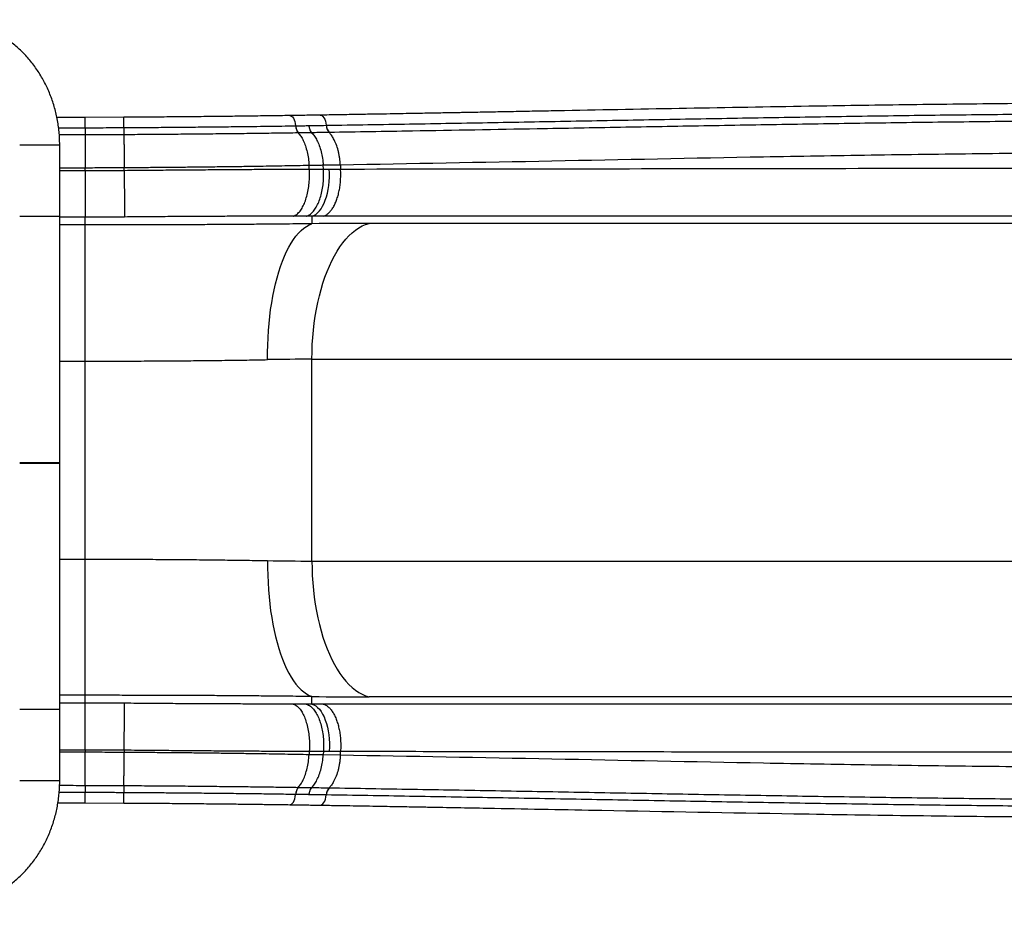
# Model space of a CAD drawing. Units: inches. Extents: x 4444.9 to 4487.1, y 3668.8 to 3681.1.
# Drawn here: x 4449.4 to 4450.4, y 3675.3 to 3676.1 of the extents above; entities that cross this region are included whole.
import ezdxf

# ---------------------------------------------------------------- set-up
doc = ezdxf.new("R2010")
doc.units = ezdxf.units.IN
doc.header["$MEASUREMENT"] = 0
doc.layers.get('0').update_dxf_attribs({"true_color": 0xc2ced6})
doc.layers.add('SUPERT-VIS', color=7, linetype='Continuous', lineweight=20)

msp = doc.modelspace()

# ---------------------------------------------------------------- linework, layer by layer
at = {"color": 7, "linetype": 'Continuous', "lineweight": 25}
for p, q in [((4449.49292, 3676.01505), (4449.46625, 3676.015)), ((4449.52971, 3676.01523), (4449.49292, 3676.01505)), ((4449.49296, 3676.00529), (4449.49292, 3676.01505)), ((4449.49296, 3676.00529), (4449.49296, 3676.00529)), ((4449.6928, 3676.00713), (4449.69282, 3676.00713)), ((4449.6953, 3676.00036), (4449.69529, 3676.00036)), ((4449.6953, 3676.00036), (4449.6953, 3676.00036)), ((4449.70799, 3676.00055), (4449.70799, 3676.00055)), ((4449.72188, 3676.00758), (4449.72194, 3676.00758)), ((4449.72461, 3676.00082), (4449.72455, 3676.00082)), ((4449.49299, 3675.99849), (4449.49299, 3675.99849)), ((4449.46892, 3675.38566), (4449.46892, 3675.98882)), ((4449.49311, 3675.96707), (4449.46892, 3675.96702)), ((4449.46892, 3675.96468), (4449.49311, 3675.96468)), ((4449.49311, 3675.96468), (4449.49311, 3675.96707)), ((4449.53009, 3675.96486), (4449.53007, 3675.96724)), ((4449.70581, 3675.96615), (4449.70561, 3675.96946)), ((4449.73524, 3675.9699), (4449.71905, 3675.96964)), ((4449.71927, 3675.96614), (4449.71905, 3675.96964)), ((4449.71927, 3675.96614), (4449.72478, 3675.96613)), ((4449.72478, 3675.96613), (4449.73547, 3675.96613)), ((4449.73524, 3675.9699), (4449.73547, 3675.96613)), ((4449.49311, 3675.92042), (4449.46892, 3675.92042)), ((4449.49311, 3675.45946), (4449.49311, 3675.92042)), ((4449.70827, 3675.92133), (4449.70827, 3675.9142)), ((4450.57605, 3675.92133), (4449.70827, 3675.92133)), ((4449.49311, 3675.91304), (4449.46892, 3675.91304)), ((4450.59502, 3675.9146), (4449.76245, 3675.9146)), ((4449.70827, 3675.78568), (4450.54084, 3675.78568)), ((4449.70827, 3675.5942), (4449.70827, 3675.78568)), ((4449.46892, 3675.78388), (4449.49311, 3675.78388)), ((4449.46892, 3675.596), (4449.49311, 3675.596)), ((4449.70827, 3675.5942), (4450.54084, 3675.5942)), ((4449.49311, 3675.46684), (4449.46892, 3675.46684)), ((4449.49311, 3675.45946), (4449.46892, 3675.45946)), ((4449.70827, 3675.45855), (4449.70827, 3675.46568)), ((4450.57605, 3675.45855), (4449.70827, 3675.45855)), ((4450.59502, 3675.46528), (4449.76245, 3675.46528)), ((4449.46892, 3675.4152), (4449.49311, 3675.4152)), ((4449.49311, 3675.41281), (4449.46892, 3675.41286)), ((4449.49311, 3675.4152), (4449.49311, 3675.41281)), ((4449.53009, 3675.41502), (4449.53007, 3675.41264)), ((4449.70581, 3675.41373), (4449.70561, 3675.41042)), ((4449.71927, 3675.41374), (4449.71905, 3675.41024)), ((4449.71927, 3675.41374), (4449.72478, 3675.41375)), ((4449.72478, 3675.41375), (4449.73547, 3675.41375)), ((4449.73524, 3675.40998), (4449.73547, 3675.41375)), ((4449.73524, 3675.40998), (4449.71905, 3675.41024)), ((4449.49292, 3675.36483), (4449.49296, 3675.37459)), ((4449.49299, 3675.38139), (4449.49296, 3675.37459)), ((4449.49296, 3675.37459), (4449.49296, 3675.37459)), ((4449.49299, 3675.38139), (4449.49299, 3675.38139)), ((4449.69529, 3675.37952), (4449.6953, 3675.37952)), ((4449.6953, 3675.37952), (4449.6953, 3675.37952)), ((4449.70799, 3675.37933), (4449.70799, 3675.37933)), ((4449.72455, 3675.37906), (4449.72461, 3675.37906)), ((4449.46724, 3675.36487), (4449.49292, 3675.36483)), ((4449.49292, 3675.36483), (4449.52971, 3675.36465)), ((4449.69282, 3675.37275), (4449.6928, 3675.37275)), ((4449.72194, 3675.3723), (4449.72188, 3675.3723))]:
    msp.add_line(p, q, dxfattribs=at)
at = {"color": 7, "linetype": 'Continuous', "lineweight": 25, "flags": 128}
for points in [[(4449.68724, 3676.01682), (4449.68791, 3676.01674), (4449.68887, 3676.0163), (4449.68978, 3676.01549), (4449.69063, 3676.01434), (4449.69137, 3676.01288), (4449.69199, 3676.01115), (4449.69247, 3676.00922), (4449.6928, 3676.00713)], [(4449.71594, 3676.01727), (4449.71666, 3676.01719), (4449.7177, 3676.01675), (4449.71868, 3676.01594), (4449.71959, 3676.01479), (4449.72039, 3676.01333), (4449.72107, 3676.0116), (4449.72158, 3676.00967), (4449.72194, 3676.00758)], [(4449.49296, 3676.00529), (4449.49297, 3676.00421), (4449.49297, 3676.00317), (4449.49297, 3676.00219), (4449.49298, 3676.00128), (4449.49298, 3676.00044), (4449.49298, 3675.99969), (4449.49299, 3675.99904), (4449.49299, 3675.99849)], [(4449.49296, 3676.00529), (4449.49296, 3676.00421), (4449.49297, 3676.00317), (4449.49297, 3676.00219), (4449.49298, 3676.00128), (4449.49298, 3676.00044), (4449.49298, 3675.99969), (4449.49298, 3675.99904), (4449.49299, 3675.99849)], [(4449.70827, 3675.92133), (4449.71012, 3675.92202), (4449.71192, 3675.92309), (4449.71367, 3675.92453), (4449.71534, 3675.92631), (4449.71692, 3675.92843), (4449.71839, 3675.93087), (4449.71975, 3675.93359), (4449.72096, 3675.93658), (4449.72203, 3675.9398), (4449.72295, 3675.94323), (4449.7237, 3675.94683), (4449.72428, 3675.95056), (4449.72468, 3675.9544), (4449.7249, 3675.9583), (4449.72493, 3675.96222), (4449.72478, 3675.96613)], [(4449.66623, 3675.78527), (4449.66622, 3675.79222), (4449.66635, 3675.79914), (4449.66662, 3675.80602), (4449.66703, 3675.81285), (4449.66758, 3675.81959), (4449.66828, 3675.82624), (4449.6691, 3675.83277), (4449.67007, 3675.83917), (4449.67116, 3675.84541), (4449.67239, 3675.85148), (4449.67374, 3675.85736), (4449.67521, 3675.86303), (4449.67679, 3675.86849), (4449.6785, 3675.8737), (4449.6803, 3675.87866), (4449.68221, 3675.88336), (4449.68422, 3675.88778), (4449.68632, 3675.8919), (4449.68851, 3675.89572), (4449.69077, 3675.89922), (4449.69311, 3675.9024), (4449.69551, 3675.90524), (4449.69797, 3675.90775), (4449.70049, 3675.9099), (4449.70305, 3675.91169), (4449.70564, 3675.91313), (4449.70827, 3675.9142)], [(4449.70827, 3675.78568), (4449.70836, 3675.79262), (4449.70862, 3675.79954), (4449.70907, 3675.80642), (4449.70968, 3675.81324), (4449.71047, 3675.81998), (4449.71143, 3675.82663), (4449.71256, 3675.83316), (4449.71386, 3675.83955), (4449.71531, 3675.84579), (4449.71693, 3675.85186), (4449.71869, 3675.85774), (4449.72061, 3675.86341), (4449.72266, 3675.86886), (4449.72485, 3675.87408), (4449.72717, 3675.87904), (4449.72962, 3675.88374), (4449.73218, 3675.88815), (4449.73485, 3675.89228), (4449.73762, 3675.8961), (4449.74049, 3675.8996), (4449.74344, 3675.90278), (4449.74647, 3675.90563), (4449.74956, 3675.90813), (4449.75272, 3675.91029), (4449.75592, 3675.91209), (4449.75917, 3675.91353), (4449.76245, 3675.9146)], [(4449.66623, 3675.59461), (4449.66622, 3675.58766), (4449.66635, 3675.58074), (4449.66662, 3675.57386), (4449.66703, 3675.56703), (4449.66758, 3675.56029), (4449.66828, 3675.55364), (4449.6691, 3675.54711), (4449.67007, 3675.54071), (4449.67116, 3675.53447), (4449.67239, 3675.5284), (4449.67374, 3675.52252), (4449.67521, 3675.51685), (4449.67679, 3675.51139), (4449.6785, 3675.50618), (4449.6803, 3675.50122), (4449.68221, 3675.49652), (4449.68422, 3675.4921), (4449.68632, 3675.48798), (4449.68851, 3675.48416), (4449.69077, 3675.48066), (4449.69311, 3675.47748), (4449.69551, 3675.47464), (4449.69797, 3675.47213), (4449.70049, 3675.46998), (4449.70305, 3675.46819), (4449.70564, 3675.46675), (4449.70827, 3675.46568)], [(4449.70827, 3675.5942), (4449.70836, 3675.58726), (4449.70862, 3675.58034), (4449.70907, 3675.57346), (4449.70968, 3675.56664), (4449.71047, 3675.5599), (4449.71143, 3675.55325), (4449.71256, 3675.54672), (4449.71386, 3675.54033), (4449.71531, 3675.53409), (4449.71693, 3675.52802), (4449.71869, 3675.52214), (4449.72061, 3675.51647), (4449.72266, 3675.51102), (4449.72485, 3675.5058), (4449.72717, 3675.50084), (4449.72962, 3675.49614), (4449.73218, 3675.49173), (4449.73485, 3675.4876), (4449.73762, 3675.48378), (4449.74049, 3675.48028), (4449.74344, 3675.4771), (4449.74647, 3675.47425), (4449.74956, 3675.47175), (4449.75272, 3675.46959), (4449.75592, 3675.46779), (4449.75917, 3675.46635), (4449.76245, 3675.46528)], [(4449.70827, 3675.45855), (4449.71012, 3675.45785), (4449.71192, 3675.45679), (4449.71367, 3675.45535), (4449.71534, 3675.45356), (4449.71692, 3675.45145), (4449.71839, 3675.44901), (4449.71975, 3675.44629), (4449.72096, 3675.4433), (4449.72203, 3675.44008), (4449.72295, 3675.43665), (4449.7237, 3675.43305), (4449.72428, 3675.42932), (4449.72468, 3675.42548), (4449.7249, 3675.42158), (4449.72493, 3675.41766), (4449.72478, 3675.41375)], [(4449.49299, 3675.38139), (4449.49298, 3675.38084), (4449.49298, 3675.38019), (4449.49298, 3675.37944), (4449.49298, 3675.3786), (4449.49297, 3675.37769), (4449.49297, 3675.37671), (4449.49296, 3675.37567), (4449.49296, 3675.37459)], [(4449.68724, 3675.36306), (4449.68791, 3675.36314), (4449.68887, 3675.36358), (4449.68978, 3675.36439), (4449.69063, 3675.36554), (4449.69137, 3675.367), (4449.69199, 3675.36873), (4449.69247, 3675.37066), (4449.6928, 3675.37275)], [(4449.71594, 3675.36261), (4449.71666, 3675.36269), (4449.7177, 3675.36313), (4449.71868, 3675.36394), (4449.71959, 3675.36509), (4449.72039, 3675.36655), (4449.72107, 3675.36827), (4449.72158, 3675.37021), (4449.72194, 3675.3723)]]:
    msp.add_lwpolyline(points, dxfattribs=at)
at = {"color": 7, "linetype": 'Continuous', "lineweight": 25}
for centre, radius, start, end in [((4449.70515, 3676.00783), 0.01237, 183.24096, 217.11485), ((4449.73374, 3676.00834), 0.01183, 183.68256, 219.46536), ((4449.76315, 3672.17345), 3.74115, 90.01078, 90.8406), ((4449.70882, 3673.5335), 2.25218, 90.01391, 91.08341), ((4449.70882, 3677.84638), 2.25218, 268.91659, 269.98609), ((4449.76315, 3679.20643), 3.74115, 269.1594, 269.98922), ((4448.62181, 3675.3774), 0.90799, 359.1955, 359.81187), ((4449.70515, 3675.37205), 0.01237, 142.88515, 176.75904), ((4449.73374, 3675.37154), 0.01183, 140.53464, 176.31744)]:
    msp.add_arc(centre, radius, start, end, dxfattribs=at)
for points, knots in [([(4449.46892, 3675.98882), (4449.46891, 3675.98998), (4449.46888, 3675.99318), (4449.46861, 3675.99844), (4449.46802, 3676.00457), (4449.46714, 3676.01067), (4449.46598, 3676.0167), (4449.46453, 3676.02266), (4449.46281, 3676.02854), (4449.46081, 3676.0343), (4449.45855, 3676.03995), (4449.45602, 3676.04546), (4449.45324, 3676.05081), (4449.45021, 3676.056), (4449.44694, 3676.06101), (4449.44345, 3676.06583), (4449.43972, 3676.07043), (4449.43579, 3676.07482), (4449.43166, 3676.07897), (4449.42734, 3676.08288), (4449.42284, 3676.08654), (4449.41818, 3676.08993), (4449.41336, 3676.09305), (4449.40841, 3676.09589), (4449.40333, 3676.09844), (4449.39815, 3676.1007), (4449.39287, 3676.10265), (4449.3875, 3676.1043), (4449.38207, 3676.10564), (4449.37659, 3676.10667), (4449.37107, 3676.10738), (4449.36597, 3676.10777), (4449.36272, 3676.10779), (4449.36132, 3676.1078)], [0, 0, 0, 0, 0.018635, 0.051892, 0.085154, 0.118417, 0.151679, 0.184937, 0.218191, 0.251437, 0.284674, 0.317898, 0.351107, 0.384297, 0.417465, 0.450608, 0.483721, 0.516801, 0.549845, 0.582849, 0.615811, 0.648727, 0.681596, 0.714417, 0.74719, 0.779916, 0.812595, 0.845232, 0.877829, 0.910391, 0.942925, 0.975435, 1, 1, 1, 1]), ([(4450.62955, 3676.02841), (4450.62467, 3676.02845), (4450.61523, 3676.02852), (4450.60152, 3676.02861), (4450.58873, 3676.02868), (4450.57687, 3676.02873), (4450.56591, 3676.02877), (4450.55605, 3676.0288), (4450.54723, 3676.02881), (4450.53942, 3676.02883), (4450.53242, 3676.02883), (4450.526, 3676.02884), (4450.51273, 3676.02884), (4450.49207, 3676.02882), (4450.43942, 3676.02866), (4450.3656, 3676.02814), (4450.27087, 3676.02703), (4450.13288, 3676.02495), (4450.01845, 3676.02278), (4449.92759, 3676.02106), (4449.90729, 3676.02068), (4449.88746, 3676.0203), (4449.86847, 3676.01995), (4449.85431, 3676.01968), (4449.84431, 3676.0195), (4449.83779, 3676.01938), (4449.8304, 3676.01925), (4449.82211, 3676.01909), (4449.81293, 3676.01893), (4449.80285, 3676.01875), (4449.79148, 3676.01854), (4449.77873, 3676.01832), (4449.76456, 3676.01808), (4449.74931, 3676.01782), (4449.73298, 3676.01754), (4449.72173, 3676.01736), (4449.71593, 3676.01727)], [0, 0, 0, 0, 0.016004, 0.031002, 0.044996, 0.057985, 0.06997, 0.08095, 0.090382, 0.098921, 0.106567, 0.113368, 0.119996, 0.150151, 0.181185, 0.292836, 0.392524, 0.492212, 0.745962, 0.768293, 0.790623, 0.81263, 0.833427, 0.852965, 0.859146, 0.866268, 0.874366, 0.88344, 0.893491, 0.904519, 0.916523, 0.930856, 0.94637, 0.963065, 0.980942, 1, 1, 1, 1]), ([(4449.72194, 3676.00758), (4449.7351, 3676.0078), (4449.76144, 3676.00822), (4449.81411, 3676.00911), (4449.86678, 3676.01004), (4449.93262, 3676.01124), (4449.98529, 3676.0122), (4450.05113, 3676.0134), (4450.10379, 3676.01433), (4450.16963, 3676.01544), (4450.2223, 3676.01627), (4450.27496, 3676.01701), (4450.32763, 3676.01768), (4450.3803, 3676.01823), (4450.44613, 3676.01873), (4450.49879, 3676.01894), (4450.56624, 3676.01898), (4450.60736, 3676.01877), (4450.63531, 3676.01863)], [0, 0, 0, 0, 0.04325, 0.0865, 0.172999, 0.216247, 0.302744, 0.345992, 0.432487, 0.475734, 0.562228, 0.605474, 0.648719, 0.73521, 0.778455, 0.864943, 0.908186, 1, 1, 1, 1]), ([(4449.68724, 3676.01682), (4449.68111, 3676.01673), (4449.66885, 3676.01656), (4449.64983, 3676.01631), (4449.63045, 3676.01608), (4449.61071, 3676.01587), (4449.5907, 3676.01567), (4449.57049, 3676.0155), (4449.55013, 3676.01535), (4449.53652, 3676.01527), (4449.52971, 3676.01523)], [0, 0, 0, 0, 0.125106, 0.250158, 0.375275, 0.500138, 0.625149, 0.750206, 0.875036, 1, 1, 1, 1]), ([(4449.71594, 3676.01727), (4449.71119, 3676.01719), (4449.7017, 3676.01704), (4449.69206, 3676.01689), (4449.68724, 3676.01682)], [0, 0, 0, 0, 0.500211, 1, 1, 1, 1]), ([(4450.63785, 3676.01183), (4450.6099, 3676.01195), (4450.56878, 3676.01214), (4450.50134, 3676.01209), (4450.44868, 3676.01186), (4450.38286, 3676.01136), (4450.33021, 3676.0108), (4450.27756, 3676.01013), (4450.2249, 3676.00938), (4450.17225, 3676.00856), (4450.10642, 3676.00746), (4450.05377, 3676.00654), (4449.98794, 3676.00537), (4449.90895, 3676.00394), (4449.82995, 3676.00255), (4449.76411, 3676.00145), (4449.73778, 3676.00103), (4449.72461, 3676.00082)], [0, 0, 0, 0, 0.091792, 0.135027, 0.2215, 0.264739, 0.351221, 0.394464, 0.437709, 0.524204, 0.567453, 0.653954, 0.697207, 0.783714, 0.913483, 0.956741, 1, 1, 1, 1]), ([(4449.46788, 3676.00522), (4449.46874, 3676.00522), (4449.4771, 3676.00523), (4449.48546, 3676.00526), (4449.49296, 3676.00529)], [0, 0, 0, 0, 0.10285, 1, 1, 1, 1]), ([(4449.49296, 3676.00529), (4449.49774, 3676.00531), (4449.50627, 3676.00534), (4449.51855, 3676.0054), (4449.52605, 3676.00543), (4449.5298, 3676.00546), (4449.5298, 3676.00546)], [0, 0, 0, 0, 0.389282, 0.694823, 0.999998, 1, 1, 1, 1]), ([(4449.5298, 3676.00546), (4449.5298, 3676.00546), (4449.5298, 3676.00546), (4449.53656, 3676.00549), (4449.5501, 3676.00557), (4449.57034, 3676.00573), (4449.59046, 3676.0059), (4449.61093, 3676.0061), (4449.63165, 3676.00632), (4449.65022, 3676.00654), (4449.66616, 3676.00675), (4449.67961, 3676.00693), (4449.68841, 3676.00706), (4449.6928, 3676.00713)], [0, 0, 0, 0, 0, 0.000029, 0.119991, 0.240137, 0.360269, 0.480212, 0.610073, 0.739934, 0.826601, 0.913311, 1, 1, 1, 1]), ([(4449.5298, 3676.00546), (4449.5298, 3676.00474), (4449.52981, 3676.0033), (4449.52982, 3676.0014), (4449.52984, 3675.99977), (4449.52984, 3675.99903), (4449.52985, 3675.99866)], [0, 0, 0, 0, 0.249999, 0.5, 0.75, 1, 1, 1, 1]), ([(4449.69529, 3676.00036), (4449.69196, 3676.00031), (4449.6853, 3676.00021), (4449.67514, 3676.00007), (4449.66483, 3675.99993), (4449.65093, 3675.99975), (4449.63325, 3675.99954), (4449.61225, 3675.99931), (4449.59155, 3675.99911), (4449.57118, 3675.99894), (4449.55059, 3675.99878), (4449.53676, 3675.9987), (4449.52985, 3675.99866)], [0, 0, 0, 0, 0.064875, 0.129743, 0.194826, 0.259909, 0.389566, 0.519709, 0.63902, 0.758332, 0.879161, 1, 1, 1, 1]), ([(4449.69282, 3676.00713), (4449.69492, 3676.00716), (4449.69865, 3676.00722), (4449.70281, 3676.00728), (4449.70489, 3676.00731), (4449.70535, 3676.00732)], [0, 0, 0, 0, 0.498326, 0.88829, 1, 1, 1, 1]), ([(4449.69282, 3676.00713), (4449.69284, 3676.007), (4449.69292, 3676.00628), (4449.69324, 3676.00454), (4449.69399, 3676.00212), (4449.69487, 3676.00095), (4449.6953, 3676.00036)], [0, 0, 0, 0, 0.046304, 0.247339, 0.62367, 1, 1, 1, 1]), ([(4449.70799, 3676.00055), (4449.70753, 3676.00055), (4449.70543, 3676.00052), (4449.70122, 3676.00045), (4449.69743, 3676.0004), (4449.6953, 3676.00036)], [0, 0, 0, 0, 0.110927, 0.499592, 1, 1, 1, 1]), ([(4449.6953, 3676.00036), (4449.69614, 3675.99937), (4449.69783, 3675.99735), (4449.7001, 3675.99318), (4449.70213, 3675.98818), (4449.70376, 3675.98244), (4449.70499, 3675.97614), (4449.7054, 3675.97171), (4449.70561, 3675.96946)], [0, 0, 0, 0, 0.158382, 0.320856, 0.488215, 0.660428, 0.827787, 1, 1, 1, 1]), ([(4449.70535, 3676.00732), (4449.70757, 3676.00735), (4449.71308, 3676.00743), (4449.71858, 3676.00753), (4449.72188, 3676.00758)], [0, 0, 0, 0, 0.401094, 1, 1, 1, 1]), ([(4449.70535, 3676.00732), (4449.70538, 3676.00712), (4449.70547, 3676.00641), (4449.70581, 3676.00468), (4449.7066, 3676.00231), (4449.70753, 3676.00114), (4449.70799, 3676.00055)], [0, 0, 0, 0, 0.06747, 0.24739, 0.623695, 1, 1, 1, 1]), ([(4449.72455, 3676.00083), (4449.72126, 3676.00077), (4449.71575, 3676.00067), (4449.71023, 3676.00059), (4449.70799, 3676.00055)], [0, 0, 0, 0, 0.595846, 1, 1, 1, 1]), ([(4449.70799, 3676.00055), (4449.70889, 3675.99956), (4449.71071, 3675.99754), (4449.71315, 3675.99337), (4449.71532, 3675.98837), (4449.71707, 3675.98262), (4449.71839, 3675.97632), (4449.71883, 3675.97189), (4449.71905, 3675.96964)], [0, 0, 0, 0, 0.1584395, 0.3209763, 0.488306, 0.6604882, 0.8278178, 1, 1, 1, 1]), ([(4449.73524, 3675.9699), (4449.73515, 3675.97109), (4449.73497, 3675.97348), (4449.73451, 3675.97697), (4449.73391, 3675.98037), (4449.73292, 3675.98473), (4449.73132, 3675.9898), (4449.72912, 3675.9946), (4449.72684, 3675.9983), (4449.72531, 3675.99998), (4449.72455, 3676.00082)], [0, 0, 0, 0, 0.091327, 0.182131, 0.273194, 0.364301, 0.545938, 0.728469, 0.864008, 1, 1, 1, 1]), ([(4449.49299, 3675.99849), (4449.48548, 3675.99846), (4449.47734, 3675.99843), (4449.4692, 3675.99842), (4449.46857, 3675.99842)], [0, 0, 0, 0, 0.921824, 1, 1, 1, 1]), ([(4449.52985, 3675.99866), (4449.52609, 3675.99864), (4449.51859, 3675.9986), (4449.5063, 3675.99854), (4449.49777, 3675.99851), (4449.49299, 3675.99849)], [0, 0, 0, 0, 0.305395, 0.610822, 1, 1, 1, 1]), ([(4449.49299, 3675.99849), (4449.49299, 3675.99745), (4449.493, 3675.99534), (4449.49302, 3675.99103), (4449.49304, 3675.98591), (4449.49306, 3675.98011), (4449.49309, 3675.97377), (4449.4931, 3675.96932), (4449.49311, 3675.96707)], [0, 0, 0, 0, 0.161428, 0.327282, 0.493058, 0.663641, 0.829417, 1, 1, 1, 1]), ([(4449.52985, 3675.99866), (4449.52985, 3675.99835), (4449.52985, 3675.99773), (4449.52986, 3675.99672), (4449.52987, 3675.99569), (4449.52988, 3675.99465), (4449.52989, 3675.99361), (4449.5299, 3675.9918), (4449.52993, 3675.98902), (4449.52995, 3675.98503), (4449.52999, 3675.9801), (4449.53003, 3675.97418), (4449.53006, 3675.96953), (4449.53007, 3675.96724)], [0, 0, 0, 0, 0.052196, 0.101752, 0.148669, 0.192947, 0.234585, 0.273584, 0.400892, 0.525722, 0.648073, 0.826819, 1, 1, 1, 1]), ([(4449.46882, 3675.98882), (4449.46884, 3675.98882), (4449.4689, 3675.98882), (4449.46815, 3675.98882), (4449.46663, 3675.98882), (4449.46442, 3675.98882), (4449.46176, 3675.98882), (4449.45877, 3675.98882), (4449.45547, 3675.98882), (4449.45186, 3675.98882), (4449.44803, 3675.98882), (4449.44419, 3675.98882), (4449.4406, 3675.98882), (4449.43746, 3675.98882), (4449.43492, 3675.98882), (4449.43298, 3675.98882), (4449.43165, 3675.98882), (4449.43095, 3675.98882), (4449.431, 3675.98882), (4449.43101, 3675.98882)], [0, 0, 0, 0, 0.030988, 0.096671, 0.162353, 0.226671, 0.288422, 0.346683, 0.404943, 0.466694, 0.531012, 0.596694, 0.662377, 0.726695, 0.788445, 0.846706, 0.904967, 0.966717, 1, 1, 1, 1]), ([(4450.64841, 3675.98082), (4450.61425, 3675.9811), (4450.54592, 3675.98165), (4450.44355, 3675.98142), (4450.34123, 3675.9806), (4450.23897, 3675.97924), (4450.10389, 3675.97696), (4449.93602, 3675.97349), (4449.80217, 3675.9711), (4449.73524, 3675.9699)], [0, 0, 0, 0, 0.111986, 0.223974, 0.335968, 0.447968, 0.559975, 0.779993, 1, 1, 1, 1]), ([(4449.53007, 3675.96724), (4449.52946, 3675.96724), (4449.5233, 3675.96721), (4449.51403, 3675.96716), (4449.50232, 3675.9671), (4449.49616, 3675.96708), (4449.49311, 3675.96707)], [0, 0, 0, 0, 0.04924, 0.500085, 0.752817, 1, 1, 1, 1]), ([(4449.49311, 3675.96468), (4449.4962, 3675.96469), (4449.50236, 3675.96469), (4449.5116, 3675.96472), (4449.52084, 3675.96478), (4449.52701, 3675.96483), (4449.53009, 3675.96486)], [0, 0, 0, 0, 0.250174, 0.499782, 0.749597, 1, 1, 1, 1]), ([(4449.49311, 3675.96468), (4449.49311, 3675.96294), (4449.49311, 3675.95946), (4449.49311, 3675.95423), (4449.49311, 3675.9491), (4449.49311, 3675.94416), (4449.49311, 3675.9395), (4449.49311, 3675.93519), (4449.49311, 3675.9313), (4449.49311, 3675.92791), (4449.49311, 3675.92507), (4449.49311, 3675.92285), (4449.49311, 3675.92121), (4449.49311, 3675.92069), (4449.49311, 3675.92042)], [0, 0, 0, 0, 0.083333, 0.166667, 0.25, 0.333333, 0.416667, 0.5, 0.583333, 0.666667, 0.75, 0.833333, 0.916667, 1, 1, 1, 1]), ([(4449.70561, 3675.96946), (4449.70181, 3675.96938), (4449.69421, 3675.96922), (4449.68262, 3675.96901), (4449.67083, 3675.96881), (4449.65782, 3675.9686), (4449.64358, 3675.96838), (4449.62804, 3675.96817), (4449.61229, 3675.96798), (4449.59624, 3675.96779), (4449.57996, 3675.96763), (4449.56342, 3675.96748), (4449.54678, 3675.96735), (4449.53564, 3675.96728), (4449.53007, 3675.96724)], [0, 0, 0, 0, 0.069702, 0.139396, 0.20936, 0.279325, 0.367765, 0.456205, 0.545261, 0.634318, 0.725404, 0.816491, 0.908241, 1, 1, 1, 1]), ([(4449.53009, 3675.96486), (4449.53445, 3675.9649), (4449.54315, 3675.96498), (4449.55908, 3675.96512), (4449.57783, 3675.96528), (4449.59932, 3675.96545), (4449.6199, 3675.96561), (4449.63954, 3675.96574), (4449.65822, 3675.96587), (4449.67549, 3675.96598), (4449.69134, 3675.96607), (4449.70099, 3675.96612), (4449.70581, 3675.96615)], [0, 0, 0, 0, 0.071667, 0.143328, 0.262458, 0.38168, 0.50081, 0.608358, 0.715973, 0.82352, 0.911753, 1, 1, 1, 1]), ([(4449.53009, 3675.96486), (4449.53011, 3675.96261), (4449.53016, 3675.95812), (4449.53021, 3675.9514), (4449.53027, 3675.94496), (4449.53032, 3675.93894), (4449.53036, 3675.93354), (4449.53039, 3675.92889), (4449.53041, 3675.92514), (4449.53042, 3675.92273), (4449.53042, 3675.92134), (4449.53042, 3675.92081), (4449.53042, 3675.92062), (4449.53041, 3675.9206)], [0, 0, 0, 0, 0.107375, 0.21475, 0.322126, 0.429501, 0.536876, 0.644252, 0.751627, 0.859003, 0.924763, 0.990524, 1, 1, 1, 1]), ([(4449.69041, 3675.92134), (4449.6905, 3675.92137), (4449.6912, 3675.92157), (4449.69251, 3675.92215), (4449.69465, 3675.92363), (4449.69703, 3675.92612), (4449.6995, 3675.92995), (4449.70166, 3675.93468), (4449.70343, 3675.94015), (4449.70477, 3675.94621), (4449.70564, 3675.95269), (4449.70604, 3675.95942), (4449.70589, 3675.96391), (4449.70581, 3675.96615)], [0, 0, 0, 0, 0.009644, 0.076085, 0.142525, 0.24971, 0.356894, 0.464079, 0.571263, 0.678447, 0.785632, 0.892816, 1, 1, 1, 1]), ([(4449.7027, 3675.92133), (4449.70285, 3675.92137), (4449.70363, 3675.9216), (4449.70502, 3675.9222), (4449.70725, 3675.92364), (4449.70978, 3675.92611), (4449.71245, 3675.92994), (4449.71477, 3675.93467), (4449.71669, 3675.94013), (4449.71813, 3675.9462), (4449.71907, 3675.95268), (4449.71951, 3675.9594), (4449.71935, 3675.96389), (4449.71927, 3675.96614)], [0, 0, 0, 0, 0.015159, 0.078344, 0.14153, 0.248838, 0.356147, 0.463456, 0.570765, 0.678074, 0.785382, 0.892691, 1, 1, 1, 1]), ([(4449.71905, 3675.96964), (4449.71905, 3675.96964), (4449.7187, 3675.96964), (4449.71699, 3675.96962), (4449.71389, 3675.96957), (4449.70975, 3675.96952), (4449.70698, 3675.96948), (4449.70561, 3675.96946), (4449.70561, 3675.96946)], [0, 0, 0, 0, 0.0000035, 0.0785626, 0.384229, 0.6974994, 0.999996, 1, 1, 1, 1]), ([(4449.70581, 3675.96615), (4449.70581, 3675.96615), (4449.70616, 3675.96615), (4449.7079, 3675.96615), (4449.71104, 3675.96615), (4449.71518, 3675.96615), (4449.71792, 3675.96614), (4449.71927, 3675.96614), (4449.71927, 3675.96614)], [0, 0, 0, 0, 0.000004, 0.0779058, 0.3838955, 0.6969148, 0.9999961, 1, 1, 1, 1]), ([(4449.73547, 3675.96613), (4449.79638, 3675.96617), (4449.9182, 3675.96625), (4450.1009, 3675.96664), (4450.28363, 3675.96688), (4450.4664, 3675.96681), (4450.58833, 3675.96617), (4450.64929, 3675.96585)], [0, 0, 0, 0, 0.2, 0.400002, 0.600003, 0.800002, 1, 1, 1, 1]), ([(4449.46882, 3675.92123), (4449.46884, 3675.92123), (4449.46888, 3675.92123), (4449.46812, 3675.92123), (4449.46666, 3675.92123), (4449.46458, 3675.92123), (4449.46197, 3675.92123), (4449.45884, 3675.92123), (4449.4553, 3675.92123), (4449.45154, 3675.92123), (4449.44779, 3675.92123), (4449.4442, 3675.92123), (4449.44081, 3675.92123), (4449.4377, 3675.92123), (4449.43502, 3675.92123), (4449.43292, 3675.92123), (4449.43157, 3675.92123), (4449.43093, 3675.92123), (4449.43098, 3675.92123), (4449.431, 3675.92123)], [0, 0, 0, 0, 0.034182, 0.098331, 0.161207, 0.221682, 0.282157, 0.345033, 0.409182, 0.47333, 0.536206, 0.596682, 0.657157, 0.720033, 0.784181, 0.84833, 0.911206, 0.971681, 1, 1, 1, 1]), ([(4449.53041, 3675.9206), (4449.52733, 3675.92057), (4449.52112, 3675.92052), (4449.51181, 3675.92046), (4449.50246, 3675.92043), (4449.49623, 3675.92043), (4449.49311, 3675.92042)], [0, 0, 0, 0, 0.248407, 0.498913, 0.749208, 1, 1, 1, 1]), ([(4449.69041, 3675.92134), (4449.68598, 3675.92134), (4449.67712, 3675.92134), (4449.66262, 3675.92134), (4449.64688, 3675.92131), (4449.6299, 3675.92126), (4449.61205, 3675.92118), (4449.59336, 3675.92108), (4449.57385, 3675.92096), (4449.55681, 3675.92083), (4449.54232, 3675.92071), (4449.53438, 3675.92064), (4449.53041, 3675.9206)], [0, 0, 0, 0, 0.08885, 0.177686, 0.284995, 0.39237, 0.49968, 0.618561, 0.737531, 0.856412, 0.928203, 1, 1, 1, 1]), ([(4449.7027, 3675.92133), (4449.70146, 3675.92133), (4449.69895, 3675.92134), (4449.69516, 3675.92134), (4449.69231, 3675.92134), (4449.69072, 3675.92134), (4449.69041, 3675.92134)], [0, 0, 0, 0, 0.306866, 0.616226, 0.925575, 1, 1, 1, 1]), ([(4449.70827, 3675.92133), (4449.70827, 3675.92133), (4449.70641, 3675.92133), (4449.70456, 3675.92133), (4449.7027, 3675.92133)], [0, 0, 0, 0, 0.000009, 1, 1, 1, 1]), ([(4449.70827, 3675.9142), (4449.70827, 3675.9142), (4449.70025, 3675.9141), (4449.68647, 3675.91395), (4449.66672, 3675.91376), (4449.64923, 3675.91361), (4449.63147, 3675.91348), (4449.61344, 3675.91337), (4449.59518, 3675.91328), (4449.57678, 3675.9132), (4449.55828, 3675.91314), (4449.53969, 3675.91309), (4449.52261, 3675.91306), (4449.50708, 3675.91305), (4449.49777, 3675.91305), (4449.49311, 3675.91304)], [0, 0, 0, 0, 0, 0.118622, 0.201561, 0.284525, 0.367465, 0.451778, 0.536115, 0.620428, 0.704859, 0.789316, 0.873747, 0.936874, 1, 1, 1, 1]), ([(4449.49311, 3675.78388), (4449.50057, 3675.78388), (4449.51552, 3675.78389), (4449.5379, 3675.78395), (4449.5602, 3675.78405), (4449.58233, 3675.7842), (4449.60414, 3675.78439), (4449.62556, 3675.78464), (4449.64628, 3675.78492), (4449.65968, 3675.78516), (4449.66623, 3675.78527)], [0, 0, 0, 0, 0.125963, 0.252372, 0.37878, 0.50519, 0.631599, 0.756227, 0.880854, 1, 1, 1, 1]), ([(4449.46888, 3675.6873), (4449.46886, 3675.6873), (4449.46881, 3675.6873), (4449.4681, 3675.6873), (4449.46688, 3675.6873), (4449.46517, 3675.6873), (4449.46302, 3675.6873), (4449.46051, 3675.6873), (4449.45768, 3675.6873), (4449.45466, 3675.6873), (4449.45147, 3675.6873), (4449.44827, 3675.6873), (4449.44509, 3675.6873), (4449.44207, 3675.6873), (4449.43925, 3675.6873), (4449.43675, 3675.6873), (4449.43461, 3675.6873), (4449.43291, 3675.6873), (4449.43171, 3675.6873), (4449.43101, 3675.6873), (4449.43097, 3675.6873), (4449.43096, 3675.6873)], [0, 0, 0, 0, 0.043945, 0.098405, 0.151331, 0.205791, 0.258716, 0.313176, 0.366101, 0.420561, 0.473486, 0.527947, 0.580872, 0.635332, 0.688257, 0.742717, 0.795642, 0.850102, 0.903028, 0.957488, 1, 1, 1, 1]), ([(4449.43098, 3675.68719), (4449.43097, 3675.68719), (4449.43094, 3675.68719), (4449.43148, 3675.68719), (4449.43255, 3675.68719), (4449.43412, 3675.68719), (4449.43615, 3675.68719), (4449.43856, 3675.68719), (4449.44131, 3675.68719), (4449.44428, 3675.68719), (4449.44743, 3675.68719), (4449.45063, 3675.68719), (4449.45384, 3675.68719), (4449.4569, 3675.68719), (4449.4598, 3675.68719), (4449.46239, 3675.68719), (4449.46465, 3675.68719), (4449.46647, 3675.68719), (4449.46785, 3675.68719), (4449.46865, 3675.68719), (4449.46899, 3675.68719), (4449.4689, 3675.68719), (4449.46889, 3675.68719)], [0, 0, 0, 0, 0.02841, 0.082872, 0.135799, 0.190261, 0.243188, 0.297649, 0.350576, 0.405038, 0.457965, 0.512426, 0.565353, 0.619815, 0.672742, 0.727203, 0.78013, 0.834592, 0.887519, 0.941981, 0.994907, 1, 1, 1, 1]), ([(4449.49311, 3675.596), (4449.50057, 3675.596), (4449.51552, 3675.59599), (4449.5379, 3675.59593), (4449.5602, 3675.59583), (4449.58233, 3675.59568), (4449.60414, 3675.59549), (4449.62556, 3675.59524), (4449.64628, 3675.59496), (4449.65968, 3675.59472), (4449.66623, 3675.59461)], [0, 0, 0, 0, 0.125963, 0.252372, 0.37878, 0.50519, 0.631599, 0.756227, 0.880854, 1, 1, 1, 1]), ([(4449.70827, 3675.46568), (4449.70827, 3675.46568), (4449.70025, 3675.46578), (4449.68647, 3675.46593), (4449.66672, 3675.46612), (4449.64923, 3675.46627), (4449.63147, 3675.4664), (4449.61344, 3675.46651), (4449.59518, 3675.4666), (4449.57678, 3675.46668), (4449.55828, 3675.46674), (4449.53969, 3675.46679), (4449.52261, 3675.46682), (4449.50708, 3675.46683), (4449.49777, 3675.46683), (4449.49311, 3675.46684)], [0, 0, 0, 0, 0, 0.118622, 0.201561, 0.284525, 0.367465, 0.451778, 0.536115, 0.620428, 0.704859, 0.789316, 0.873747, 0.936874, 1, 1, 1, 1]), ([(4449.53041, 3675.45928), (4449.52733, 3675.45931), (4449.52112, 3675.45936), (4449.51181, 3675.45942), (4449.50246, 3675.45945), (4449.49623, 3675.45945), (4449.49311, 3675.45946)], [0, 0, 0, 0, 0.248407, 0.498913, 0.749208, 1, 1, 1, 1]), ([(4449.49311, 3675.4152), (4449.49311, 3675.41694), (4449.49311, 3675.42042), (4449.49311, 3675.42565), (4449.49311, 3675.43078), (4449.49311, 3675.43572), (4449.49311, 3675.44038), (4449.49311, 3675.44469), (4449.49311, 3675.44858), (4449.49311, 3675.45196), (4449.49311, 3675.4548), (4449.49311, 3675.45703), (4449.49311, 3675.45867), (4449.49311, 3675.45919), (4449.49311, 3675.45946)], [0, 0, 0, 0, 0.083333, 0.166667, 0.25, 0.333333, 0.416667, 0.5, 0.583333, 0.666667, 0.75, 0.833333, 0.916667, 1, 1, 1, 1]), ([(4449.53009, 3675.41502), (4449.53011, 3675.41727), (4449.53016, 3675.42176), (4449.53021, 3675.42847), (4449.53027, 3675.43492), (4449.53032, 3675.44094), (4449.53036, 3675.44634), (4449.53039, 3675.45099), (4449.53041, 3675.45474), (4449.53042, 3675.45715), (4449.53042, 3675.45854), (4449.53042, 3675.45907), (4449.53042, 3675.45926), (4449.53041, 3675.45928)], [0, 0, 0, 0, 0.107375, 0.21475, 0.322126, 0.429501, 0.536876, 0.644252, 0.751627, 0.859003, 0.924763, 0.990524, 1, 1, 1, 1]), ([(4449.69041, 3675.45854), (4449.68598, 3675.45854), (4449.67712, 3675.45854), (4449.66262, 3675.45854), (4449.64688, 3675.45857), (4449.6299, 3675.45862), (4449.61205, 3675.4587), (4449.59336, 3675.4588), (4449.57385, 3675.45892), (4449.55681, 3675.45905), (4449.54232, 3675.45917), (4449.53438, 3675.45924), (4449.53041, 3675.45928)], [0, 0, 0, 0, 0.08885, 0.177686, 0.284995, 0.39237, 0.49968, 0.618561, 0.737531, 0.856412, 0.928203, 1, 1, 1, 1]), ([(4449.7027, 3675.45855), (4449.70146, 3675.45855), (4449.69895, 3675.45854), (4449.69516, 3675.45854), (4449.69231, 3675.45854), (4449.69072, 3675.45854), (4449.69041, 3675.45854)], [0, 0, 0, 0, 0.306866, 0.616226, 0.925575, 1, 1, 1, 1]), ([(4449.69041, 3675.45854), (4449.6905, 3675.45851), (4449.6912, 3675.45831), (4449.69251, 3675.45773), (4449.69465, 3675.45625), (4449.69703, 3675.45376), (4449.6995, 3675.44993), (4449.70166, 3675.4452), (4449.70343, 3675.43973), (4449.70477, 3675.43367), (4449.70564, 3675.42719), (4449.70604, 3675.42046), (4449.70589, 3675.41597), (4449.70581, 3675.41373)], [0, 0, 0, 0, 0.009644, 0.076085, 0.142525, 0.24971, 0.356894, 0.464079, 0.571263, 0.678447, 0.785632, 0.892816, 1, 1, 1, 1]), ([(4449.70827, 3675.45855), (4449.70827, 3675.45855), (4449.70641, 3675.45855), (4449.70456, 3675.45855), (4449.7027, 3675.45855)], [0, 0, 0, 0, 0.000009, 1, 1, 1, 1]), ([(4449.7027, 3675.45855), (4449.70285, 3675.45851), (4449.70363, 3675.45828), (4449.70502, 3675.45768), (4449.70725, 3675.45624), (4449.70978, 3675.45377), (4449.71245, 3675.44994), (4449.71477, 3675.44521), (4449.71669, 3675.43975), (4449.71813, 3675.43368), (4449.71907, 3675.4272), (4449.71951, 3675.42047), (4449.71935, 3675.41599), (4449.71927, 3675.41374)], [0, 0, 0, 0, 0.015159, 0.078344, 0.14153, 0.248838, 0.356147, 0.463456, 0.570765, 0.678074, 0.785382, 0.892691, 1, 1, 1, 1]), ([(4449.46882, 3675.45326), (4449.46884, 3675.45326), (4449.46888, 3675.45326), (4449.46812, 3675.45326), (4449.46666, 3675.45326), (4449.46458, 3675.45326), (4449.46197, 3675.45326), (4449.45884, 3675.45326), (4449.4553, 3675.45326), (4449.45154, 3675.45326), (4449.44779, 3675.45326), (4449.4442, 3675.45326), (4449.44081, 3675.45326), (4449.4377, 3675.45326), (4449.43502, 3675.45326), (4449.43292, 3675.45326), (4449.43157, 3675.45326), (4449.43093, 3675.45326), (4449.43098, 3675.45326), (4449.431, 3675.45326)], [0, 0, 0, 0, 0.034182, 0.0983308, 0.1612066, 0.2216819, 0.2821572, 0.345033, 0.4091817, 0.4733304, 0.5362063, 0.5966816, 0.6571568, 0.7200327, 0.7841814, 0.8483301, 0.911206, 0.9716813, 1, 1, 1, 1]), ([(4449.49299, 3675.38139), (4449.49299, 3675.38243), (4449.493, 3675.38454), (4449.49302, 3675.38885), (4449.49304, 3675.39397), (4449.49306, 3675.39977), (4449.49309, 3675.40611), (4449.4931, 3675.41056), (4449.49311, 3675.41281)], [0, 0, 0, 0, 0.161428, 0.327282, 0.493058, 0.663641, 0.829417, 1, 1, 1, 1]), ([(4449.49311, 3675.4152), (4449.4962, 3675.41519), (4449.50236, 3675.41519), (4449.5116, 3675.41515), (4449.52084, 3675.4151), (4449.52701, 3675.41505), (4449.53009, 3675.41502)], [0, 0, 0, 0, 0.250174, 0.499782, 0.749597, 1, 1, 1, 1]), ([(4449.53007, 3675.41264), (4449.52946, 3675.41264), (4449.5233, 3675.41267), (4449.51403, 3675.41272), (4449.50232, 3675.41277), (4449.49616, 3675.4128), (4449.49311, 3675.41281)], [0, 0, 0, 0, 0.04924, 0.500085, 0.752817, 1, 1, 1, 1]), ([(4449.52985, 3675.38122), (4449.52985, 3675.38154), (4449.52985, 3675.38215), (4449.52986, 3675.38317), (4449.52987, 3675.3842), (4449.52988, 3675.38524), (4449.52989, 3675.38627), (4449.5299, 3675.38808), (4449.52993, 3675.39086), (4449.52995, 3675.39486), (4449.52999, 3675.39979), (4449.53003, 3675.40571), (4449.53006, 3675.41035), (4449.53007, 3675.41264)], [0, 0, 0, 0, 0.052355, 0.102007, 0.148956, 0.193202, 0.234744, 0.273583, 0.401121, 0.526089, 0.648486, 0.827129, 1, 1, 1, 1]), ([(4449.70561, 3675.41042), (4449.70181, 3675.4105), (4449.69421, 3675.41066), (4449.68262, 3675.41087), (4449.67083, 3675.41107), (4449.65782, 3675.41128), (4449.64358, 3675.4115), (4449.62804, 3675.41171), (4449.61229, 3675.4119), (4449.59624, 3675.41209), (4449.57996, 3675.41225), (4449.56342, 3675.4124), (4449.54678, 3675.41253), (4449.53564, 3675.4126), (4449.53007, 3675.41264)], [0, 0, 0, 0, 0.069702, 0.139396, 0.20936, 0.279325, 0.367765, 0.456205, 0.545261, 0.634318, 0.725404, 0.816491, 0.908241, 1, 1, 1, 1]), ([(4449.53009, 3675.41502), (4449.53445, 3675.41498), (4449.54315, 3675.4149), (4449.55908, 3675.41476), (4449.57783, 3675.4146), (4449.59932, 3675.41443), (4449.6199, 3675.41427), (4449.63954, 3675.41414), (4449.65822, 3675.41401), (4449.67549, 3675.4139), (4449.69134, 3675.41381), (4449.70099, 3675.41376), (4449.70581, 3675.41373)], [0, 0, 0, 0, 0.071667, 0.143328, 0.262458, 0.38168, 0.50081, 0.608358, 0.715973, 0.82352, 0.911753, 1, 1, 1, 1]), ([(4449.70581, 3675.41373), (4449.70581, 3675.41373), (4449.70616, 3675.41373), (4449.7079, 3675.41373), (4449.71104, 3675.41373), (4449.71518, 3675.41373), (4449.71792, 3675.41374), (4449.71927, 3675.41374), (4449.71927, 3675.41374)], [0, 0, 0, 0, 0.000004, 0.0779058, 0.3838955, 0.6969148, 0.9999961, 1, 1, 1, 1]), ([(4449.73547, 3675.41375), (4449.81161, 3675.41368), (4449.96388, 3675.41356), (4450.16688, 3675.41311), (4450.34455, 3675.41301), (4450.49687, 3675.4132), (4450.59849, 3675.41375), (4450.64929, 3675.41403)], [0, 0, 0, 0, 0.25, 0.5, 0.666667, 0.833334, 1, 1, 1, 1]), ([(4449.6953, 3675.37952), (4449.69614, 3675.38051), (4449.69783, 3675.38253), (4449.7001, 3675.38669), (4449.70213, 3675.3917), (4449.70376, 3675.39744), (4449.70499, 3675.40374), (4449.7054, 3675.40817), (4449.70561, 3675.41042)], [0, 0, 0, 0, 0.158382, 0.320856, 0.488215, 0.660428, 0.827787, 1, 1, 1, 1]), ([(4449.71905, 3675.41024), (4449.71905, 3675.41024), (4449.7187, 3675.41024), (4449.71699, 3675.41026), (4449.71389, 3675.41031), (4449.70975, 3675.41036), (4449.70698, 3675.4104), (4449.70561, 3675.41042), (4449.70561, 3675.41042)], [0, 0, 0, 0, 0.0000035, 0.0785626, 0.384229, 0.6974994, 0.999996, 1, 1, 1, 1]), ([(4449.70799, 3675.37933), (4449.70889, 3675.38032), (4449.71071, 3675.38234), (4449.71315, 3675.38651), (4449.71532, 3675.39151), (4449.71707, 3675.39726), (4449.71839, 3675.40356), (4449.71883, 3675.40799), (4449.71905, 3675.41024)], [0, 0, 0, 0, 0.158439, 0.320976, 0.488306, 0.660488, 0.827818, 1, 1, 1, 1]), ([(4449.73524, 3675.40998), (4449.73515, 3675.40879), (4449.73497, 3675.4064), (4449.73451, 3675.40291), (4449.73391, 3675.39951), (4449.73292, 3675.39515), (4449.73132, 3675.39008), (4449.72912, 3675.38528), (4449.72684, 3675.38158), (4449.72531, 3675.3799), (4449.72455, 3675.37906)], [0, 0, 0, 0, 0.091327, 0.182131, 0.273194, 0.364301, 0.545938, 0.728469, 0.864008, 1, 1, 1, 1]), ([(4450.64841, 3675.39906), (4450.61425, 3675.39878), (4450.54592, 3675.39823), (4450.44355, 3675.39846), (4450.34123, 3675.39928), (4450.23897, 3675.40064), (4450.10389, 3675.40292), (4449.93602, 3675.40639), (4449.80217, 3675.40878), (4449.73524, 3675.40998)], [0, 0, 0, 0, 0.1119861, 0.2239743, 0.3359681, 0.4479684, 0.5599745, 0.7799933, 1, 1, 1, 1]), ([(4449.36142, 3675.26669), (4449.36181, 3675.26668), (4449.36406, 3675.26664), (4449.36815, 3675.26687), (4449.37368, 3675.2674), (4449.37918, 3675.26826), (4449.38463, 3675.26944), (4449.39001, 3675.27092), (4449.39532, 3675.2727), (4449.40054, 3675.27479), (4449.40565, 3675.27717), (4449.41065, 3675.27984), (4449.41552, 3675.28279), (4449.42025, 3675.28601), (4449.42482, 3675.28951), (4449.42922, 3675.29325), (4449.43344, 3675.29725), (4449.43747, 3675.30149), (4449.4413, 3675.30595), (4449.44491, 3675.31062), (4449.44831, 3675.3155), (4449.45147, 3675.32056), (4449.45439, 3675.3258), (4449.45706, 3675.33121), (4449.45948, 3675.33676), (4449.46163, 3675.34244), (4449.46351, 3675.34823), (4449.46513, 3675.35413), (4449.46646, 3675.36012), (4449.46751, 3675.36617), (4449.46829, 3675.37228), (4449.46875, 3675.37842), (4449.46895, 3675.38289), (4449.4689, 3675.3853), (4449.4689, 3675.38566)], [0, 0, 0, 0, 0.006964, 0.039468, 0.071968, 0.104472, 0.136987, 0.169519, 0.202075, 0.234662, 0.267282, 0.299942, 0.332643, 0.365387, 0.398177, 0.431012, 0.463892, 0.496816, 0.529781, 0.562786, 0.595828, 0.628903, 0.662009, 0.695144, 0.728303, 0.761484, 0.794684, 0.827902, 0.861134, 0.894378, 0.927632, 0.960895, 0.994165, 1, 1, 1, 1]), ([(4449.46882, 3675.38566), (4449.46884, 3675.38566), (4449.4689, 3675.38566), (4449.46815, 3675.38566), (4449.46663, 3675.38566), (4449.46442, 3675.38566), (4449.46176, 3675.38566), (4449.45877, 3675.38566), (4449.45547, 3675.38566), (4449.45186, 3675.38566), (4449.44803, 3675.38566), (4449.44419, 3675.38566), (4449.4406, 3675.38566), (4449.43746, 3675.38566), (4449.43492, 3675.38566), (4449.43298, 3675.38566), (4449.43165, 3675.38566), (4449.43095, 3675.38566), (4449.431, 3675.38566), (4449.43101, 3675.38566)], [0, 0, 0, 0, 0.030845, 0.096552, 0.162259, 0.226601, 0.288375, 0.346658, 0.40494, 0.466714, 0.531056, 0.596763, 0.662471, 0.726813, 0.788586, 0.846869, 0.905152, 0.966925, 1, 1, 1, 1]), ([(4449.49296, 3675.37459), (4449.48546, 3675.37462), (4449.47728, 3675.37465), (4449.4691, 3675.37466), (4449.46842, 3675.37466)], [0, 0, 0, 0, 0.917019, 1, 1, 1, 1]), ([(4449.46881, 3675.38146), (4449.46937, 3675.38146), (4449.47742, 3675.38145), (4449.48548, 3675.38142), (4449.49299, 3675.38139)], [0, 0, 0, 0, 0.068756, 1, 1, 1, 1]), ([(4449.5298, 3675.37442), (4449.5298, 3675.37442), (4449.52502, 3675.37445), (4449.51649, 3675.37449), (4449.50422, 3675.37455), (4449.49671, 3675.37458), (4449.49296, 3675.37459)], [0, 0, 0, 0, 0.000002, 0.38898, 0.694516, 1, 1, 1, 1]), ([(4449.49299, 3675.38139), (4449.49674, 3675.38138), (4449.50424, 3675.38135), (4449.51653, 3675.38129), (4449.52506, 3675.38124), (4449.52985, 3675.38122)], [0, 0, 0, 0, 0.305397, 0.610824, 1, 1, 1, 1]), ([(4449.52985, 3675.38122), (4449.52984, 3675.38085), (4449.52984, 3675.3801), (4449.52982, 3675.37848), (4449.52981, 3675.37658), (4449.5298, 3675.37514), (4449.5298, 3675.37442)], [0, 0, 0, 0, 0.249999, 0.5, 0.75, 1, 1, 1, 1]), ([(4449.6928, 3675.37275), (4449.6867, 3675.37284), (4449.67449, 3675.37302), (4449.65563, 3675.37327), (4449.63642, 3675.3735), (4449.61633, 3675.37373), (4449.59539, 3675.37393), (4449.57608, 3675.3741), (4449.55908, 3675.37423), (4449.54445, 3675.37434), (4449.53468, 3675.3744), (4449.5298, 3675.37442), (4449.5298, 3675.37442), (4449.5298, 3675.37442)], [0, 0, 0, 0, 0.12002, 0.240212, 0.360366, 0.480334, 0.610204, 0.740075, 0.826692, 0.913347, 0.999971, 1, 1, 1, 1, 1]), ([(4449.52985, 3675.38122), (4449.53356, 3675.3812), (4449.54098, 3675.38116), (4449.55584, 3675.38105), (4449.57435, 3675.38092), (4449.59642, 3675.38072), (4449.61763, 3675.38051), (4449.63796, 3675.38029), (4449.65745, 3675.38005), (4449.6766, 3675.37979), (4449.68906, 3675.37961), (4449.69529, 3675.37952)], [0, 0, 0, 0, 0.064869, 0.129735, 0.259913, 0.389577, 0.519724, 0.639026, 0.758328, 0.87915, 1, 1, 1, 1]), ([(4449.6953, 3675.37952), (4449.69487, 3675.37893), (4449.69399, 3675.37775), (4449.69324, 3675.37534), (4449.69292, 3675.3736), (4449.69284, 3675.37288), (4449.69282, 3675.37275)], [0, 0, 0, 0, 0.37633, 0.752661, 0.953696, 1, 1, 1, 1]), ([(4449.6953, 3675.37952), (4449.69743, 3675.37948), (4449.70122, 3675.37943), (4449.70543, 3675.37936), (4449.70753, 3675.37933), (4449.70799, 3675.37933)], [0, 0, 0, 0, 0.500408, 0.889073, 1, 1, 1, 1]), ([(4449.70799, 3675.37933), (4449.70753, 3675.37874), (4449.7066, 3675.37757), (4449.70581, 3675.3752), (4449.70547, 3675.37347), (4449.70538, 3675.37276), (4449.70535, 3675.37256)], [0, 0, 0, 0, 0.376305, 0.75261, 0.93253, 1, 1, 1, 1]), ([(4449.70799, 3675.37933), (4449.71023, 3675.37929), (4449.71575, 3675.37921), (4449.72126, 3675.37911), (4449.72455, 3675.37905)], [0, 0, 0, 0, 0.404154, 1, 1, 1, 1]), ([(4449.72461, 3675.37906), (4449.73778, 3675.37885), (4449.76411, 3675.37843), (4449.81678, 3675.37755), (4449.86945, 3675.37663), (4449.93528, 3675.37546), (4449.98794, 3675.37451), (4450.05377, 3675.37334), (4450.10642, 3675.37242), (4450.17225, 3675.37132), (4450.2249, 3675.37049), (4450.27756, 3675.36975), (4450.33021, 3675.36908), (4450.38286, 3675.36852), (4450.44868, 3675.36802), (4450.50134, 3675.36779), (4450.56878, 3675.36774), (4450.6099, 3675.36793), (4450.63785, 3675.36805)], [0, 0, 0, 0, 0.043259, 0.086517, 0.173031, 0.216286, 0.302793, 0.346046, 0.432547, 0.475796, 0.562291, 0.605536, 0.648779, 0.735261, 0.7785, 0.864973, 0.908208, 1, 1, 1, 1]), ([(4449.52971, 3675.36465), (4449.53652, 3675.36461), (4449.55013, 3675.36453), (4449.57049, 3675.36438), (4449.5907, 3675.36421), (4449.60938, 3675.36402), (4449.6265, 3675.36384), (4449.6421, 3675.36366), (4449.65745, 3675.36347), (4449.67255, 3675.36327), (4449.68234, 3675.36313), (4449.68724, 3675.36306)], [0, 0, 0, 0, 0.1249604, 0.2497871, 0.3748412, 0.4998483, 0.5997323, 0.6997441, 0.7998778, 0.899893, 1, 1, 1, 1]), ([(4449.70535, 3675.37256), (4449.70489, 3675.37257), (4449.70281, 3675.3726), (4449.69865, 3675.37266), (4449.69492, 3675.37272), (4449.69282, 3675.37275)], [0, 0, 0, 0, 0.1117099, 0.5016745, 1, 1, 1, 1]), ([(4449.72188, 3675.3723), (4449.71912, 3675.37234), (4449.71583, 3675.3724), (4449.71033, 3675.37249), (4449.70757, 3675.37253), (4449.70535, 3675.37256)], [0, 0, 0, 0, 0.500001, 0.598914, 1, 1, 1, 1]), ([(4450.63531, 3675.36125), (4450.60736, 3675.36111), (4450.56624, 3675.3609), (4450.49879, 3675.36094), (4450.44613, 3675.36115), (4450.3803, 3675.36165), (4450.32763, 3675.3622), (4450.27496, 3675.36287), (4450.2223, 3675.36361), (4450.16963, 3675.36444), (4450.10379, 3675.36555), (4450.05113, 3675.36648), (4449.98529, 3675.36768), (4449.93262, 3675.36864), (4449.86678, 3675.36984), (4449.81411, 3675.37077), (4449.76144, 3675.37166), (4449.7351, 3675.37208), (4449.72194, 3675.3723)], [0, 0, 0, 0, 0.091814, 0.135057, 0.221545, 0.26479, 0.351281, 0.394526, 0.437772, 0.524266, 0.567513, 0.654008, 0.697256, 0.783753, 0.827001, 0.9135, 0.95675, 1, 1, 1, 1]), ([(4449.68724, 3675.36306), (4449.69206, 3675.36299), (4449.7017, 3675.36284), (4449.71119, 3675.36269), (4449.71594, 3675.36261)], [0, 0, 0, 0, 0.499789, 1, 1, 1, 1]), ([(4449.71593, 3675.36261), (4449.7208, 3675.36254), (4449.73024, 3675.36238), (4449.74394, 3675.36215), (4449.75672, 3675.36194), (4449.76858, 3675.36174), (4449.77952, 3675.36154), (4449.78938, 3675.36137), (4449.79819, 3675.36122), (4449.80599, 3675.36108), (4449.81298, 3675.36095), (4449.81939, 3675.36083), (4449.83266, 3675.36059), (4449.85332, 3675.36021), (4449.90594, 3675.35923), (4450.0101, 3675.35725), (4450.14344, 3675.35478), (4450.28144, 3675.35268), (4450.36552, 3675.35177), (4450.41777, 3675.35139), (4450.43807, 3675.35127), (4450.45791, 3675.35117), (4450.47689, 3675.35111), (4450.49106, 3675.35107), (4450.50106, 3675.35106), (4450.50759, 3675.35105), (4450.515, 3675.35104), (4450.5233, 3675.35104), (4450.53249, 3675.35105), (4450.54257, 3675.35106), (4450.55396, 3675.35108), (4450.56671, 3675.35111), (4450.58089, 3675.35117), (4450.59615, 3675.35124), (4450.61249, 3675.35134), (4450.62374, 3675.35142), (4450.62955, 3675.35147)], [0, 0, 0, 0, 0.016001, 0.030996, 0.044987, 0.057972, 0.069952, 0.080926, 0.090353, 0.098886, 0.106525, 0.113321, 0.11995, 0.150106, 0.181141, 0.29279, 0.492163, 0.619037, 0.745911, 0.768241, 0.79057, 0.812572, 0.833364, 0.852896, 0.859085, 0.866215, 0.874321, 0.883403, 0.89346, 0.904494, 0.916503, 0.93084, 0.946359, 0.963058, 0.980939, 1, 1, 1, 1])]:
    msp.add_open_spline(points, degree=3, knots=knots, dxfattribs=at)
for points in [[(4449.72188, 3676.00758), (4449.72199, 3676.00687), (4449.72221, 3676.00543), (4449.72283, 3676.00354), (4449.7236, 3676.00192), (4449.72423, 3676.00119), (4449.72455, 3676.00082)], [(4449.71896, 3675.92133), (4449.71978, 3675.92162), (4449.72143, 3675.9222), (4449.7238, 3675.92391), (4449.72606, 3675.92621), (4449.72815, 3675.92912), (4449.73004, 3675.93257), (4449.73169, 3675.93651), (4449.73309, 3675.94087), (4449.73421, 3675.94557), (4449.73502, 3675.95053), (4449.73551, 3675.95567), (4449.7357, 3675.96091), (4449.73555, 3675.96439), (4449.73547, 3675.96613)], [(4449.71896, 3675.45855), (4449.71978, 3675.45826), (4449.72143, 3675.45768), (4449.7238, 3675.45597), (4449.72606, 3675.45367), (4449.72815, 3675.45076), (4449.73004, 3675.44731), (4449.73169, 3675.44337), (4449.73309, 3675.43901), (4449.73421, 3675.43431), (4449.73502, 3675.42935), (4449.73551, 3675.42421), (4449.7357, 3675.41896), (4449.73555, 3675.41549), (4449.73547, 3675.41375)], [(4449.72455, 3675.37906), (4449.72423, 3675.37869), (4449.7236, 3675.37796), (4449.72283, 3675.37634), (4449.72221, 3675.37445), (4449.72199, 3675.37301), (4449.72188, 3675.3723)]]:
    msp.add_open_spline(points, degree=3, dxfattribs=at)
at = {"layer": 'SUPERT-VIS', "color": 7, "linetype": 'Continuous', "lineweight": 25}
msp.add_arc((4448.62181, 3676.00248), 0.90799, 0.18813, 0.8045, dxfattribs=at)

doc.saveas('drawing.dxf')
